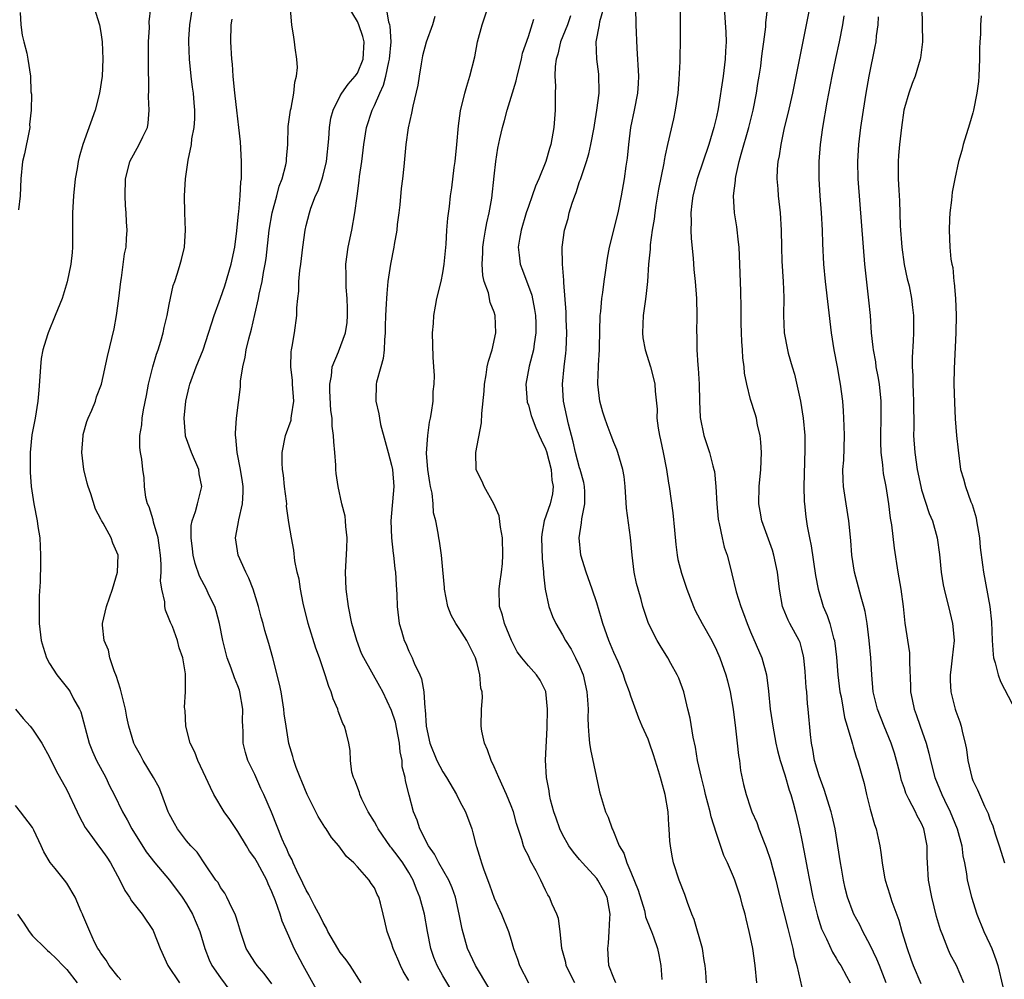
# Model space of a CAD drawing. Units: inches. Extents: x 2568000 to 2571000, y 1542000 to 1545000.
# Drawn here: x 2568777 to 2568893, y 1543053 to 1543166 of the extents above; entities that cross this region are included whole.
import ezdxf

# ---------------------------------------------------------------- set-up
doc = ezdxf.new("R2010")
doc.units = ezdxf.units.IN
doc.header["$MEASUREMENT"] = 0
doc.layers.add('LD25681542_2ft', color=62, linetype='Continuous')

msp = doc.modelspace()

# ---------------------------------------------------------------- linework, layer by layer
at = {"layer": 'LD25681542_2ft'}
for points, elevation in [([(2568854.8, 1543169), (2568854.74, 1543165), (2568854.74, 1543163), (2568854.71, 1543161.29), (2568854.72, 1543160.72), (2568854.62, 1543158.62), (2568854.48, 1543157), (2568854.18, 1543155), (2568853.98, 1543154.02), (2568853.27, 1543151), (2568853, 1543149.77), (2568852.87, 1543149.13), (2568852.83, 1543148.83), (2568852.22, 1543145.78), (2568851.91, 1543143.91), (2568851.78, 1543143), (2568851.71, 1543142.29), (2568851.49, 1543141), (2568851.26, 1543139.26), (2568851.23, 1543138.77), (2568851.07, 1543137), (2568850.94, 1543135), (2568850.76, 1543133.24), (2568850.66, 1543132.66), (2568850.43, 1543131), (2568850.35, 1543129), (2568850.41, 1543128.41), (2568850.66, 1543127), (2568851.3, 1543125), (2568851.63, 1543123.63), (2568851.81, 1543123), (2568851.83, 1543122.17), (2568852.05, 1543120.05), (2568852.03, 1543119), (2568852.18, 1543117.82), (2568852.34, 1543117), (2568852.47, 1543116.47), (2568852.77, 1543115), (2568853.16, 1543113), (2568853.39, 1543111.39), (2568853.47, 1543111), (2568853.92, 1543107.92), (2568854.08, 1543105.92), (2568854.25, 1543104.25), (2568854.41, 1543103), (2568854.5, 1543102.5), (2568854.9, 1543100.9), (2568855.54, 1543099), (2568856.32, 1543097), (2568856.52, 1543096.52), (2568857.33, 1543095), (2568858.46, 1543093), (2568859, 1543091.9), (2568859.38, 1543091), (2568860.09, 1543089), (2568860.29, 1543088.29), (2568860.61, 1543087), (2568860.94, 1543085), (2568861.24, 1543082.76), (2568861.44, 1543081), (2568861.58, 1543079.58), (2568861.69, 1543079), (2568861.82, 1543077.82), (2568862.17, 1543076.17), (2568862.46, 1543075), (2568863, 1543073.43), (2568863.16, 1543073), (2568863.74, 1543071.74), (2568863.98, 1543071), (2568864.59, 1543069.41), (2568864.83, 1543068.83), (2568865.33, 1543067.33), (2568865.55, 1543066.45), (2568865.93, 1543065), (2568866.4, 1543063), (2568867.34, 1543059.34), (2568867.59, 1543058.41), (2568867.93, 1543057), (2568868.09, 1543056.09), (2568868.4, 1543055), (2568869, 1543052.46)], 7420), ([(2568870.14, 1543168.14), (2568869.49, 1543165), (2568867.88, 1543157), (2568867.36, 1543154.64), (2568866.94, 1543152.94), (2568866.52, 1543151), (2568866.34, 1543149.66), (2568866.19, 1543149), (2568866.11, 1543148.11), (2568866.08, 1543147), (2568866.19, 1543145.81), (2568866.23, 1543145), (2568866.46, 1543143), (2568866.58, 1543141), (2568866.6, 1543139), (2568866.65, 1543137.35), (2568866.8, 1543135), (2568866.87, 1543133.13), (2568866.84, 1543131), (2568866.92, 1543129), (2568867.3, 1543127), (2568867.39, 1543126.61), (2568867.85, 1543125), (2568868.14, 1543124.14), (2568868.84, 1543121), (2568869.15, 1543119), (2568869.33, 1543117), (2568869.36, 1543115.36), (2568869.24, 1543111), (2568869.27, 1543109.27), (2568869.29, 1543109), (2568869.46, 1543107.46), (2568869.62, 1543106.38), (2568869.89, 1543105), (2568870.1, 1543104.1), (2568870.6, 1543100.6), (2568870.89, 1543099), (2568871.48, 1543097), (2568871.95, 1543095.95), (2568872.25, 1543095), (2568872.7, 1543093.3), (2568872.8, 1543093), (2568873.05, 1543091.05), (2568873.21, 1543089), (2568873.45, 1543087), (2568873.58, 1543086.42), (2568873.84, 1543085), (2568874, 1543084), (2568874.31, 1543083), (2568874.85, 1543081.15), (2568874.9, 1543080.9), (2568875, 1543080.6), (2568875.36, 1543079.36), (2568875.51, 1543079), (2568876.3, 1543076.3), (2568876.57, 1543075), (2568877, 1543073.28), (2568877.49, 1543071.49), (2568877.68, 1543071), (2568877.91, 1543069.91), (2568878.12, 1543069), (2568878.24, 1543068.24), (2568878.37, 1543067), (2568878.66, 1543065.34), (2568878.73, 1543065), (2568879.28, 1543063.28), (2568879.35, 1543063), (2568879.51, 1543062.49), (2568880.32, 1543060.32), (2568880.69, 1543059), (2568881.3, 1543057), (2568881.76, 1543055.76), (2568882.02, 1543055), (2568882.92, 1543052.92)], 7414), ([(2568777.55, 1543166.45), (2568777.63, 1543165), (2568777.8, 1543163.8), (2568777.98, 1543163), (2568778.32, 1543161.68), (2568778.47, 1543161), (2568778.78, 1543159), (2568778.82, 1543157.18), (2568778.87, 1543156.87), (2568778.84, 1543155), (2568778.65, 1543153.35), (2568778.67, 1543153), (2568778.61, 1543152.61), (2568778.07, 1543149.93), (2568777.84, 1543149), (2568777.63, 1543147), (2568777.56, 1543145), (2568777.36, 1543143.36)], 7448), ([(2568786.2, 1543167), (2568786.83, 1543165), (2568787, 1543164.08), (2568787.16, 1543163), (2568787.23, 1543161), (2568787.13, 1543159), (2568786.83, 1543157), (2568786.32, 1543155), (2568784.88, 1543151), (2568784.46, 1543149.54), (2568784.33, 1543149), (2568784.21, 1543148.21), (2568784, 1543147), (2568783.78, 1543145), (2568783.67, 1543143), (2568783.66, 1543139), (2568783.63, 1543138.37), (2568783.48, 1543137), (2568783.06, 1543134.94), (2568782.45, 1543133), (2568781.66, 1543131), (2568780.82, 1543129), (2568780.75, 1543128.75), (2568780.22, 1543127), (2568780.02, 1543125.98), (2568779.92, 1543125), (2568779.86, 1543123.86), (2568779.72, 1543122.28), (2568779.62, 1543121), (2568779.3, 1543119), (2568778.93, 1543117.07), (2568778.71, 1543115), (2568778.72, 1543113.28), (2568778.71, 1543112.71), (2568778.86, 1543111), (2568779.15, 1543109), (2568779.53, 1543107), (2568779.64, 1543106.36), (2568779.84, 1543105), (2568779.95, 1543103), (2568779.92, 1543102.08), (2568779.88, 1543099.88), (2568779.77, 1543098.23), (2568779.76, 1543097), (2568779.78, 1543095.78), (2568779.76, 1543095), (2568780.01, 1543093), (2568780.23, 1543092.23), (2568780.64, 1543091), (2568781, 1543090.31), (2568781.85, 1543089), (2568783.24, 1543087.24), (2568783.39, 1543087), (2568783.79, 1543086.21), (2568784.49, 1543085), (2568784.66, 1543084.66), (2568785.64, 1543081), (2568786.03, 1543080.03), (2568786.5, 1543079), (2568787.56, 1543077), (2568788.02, 1543076.02), (2568788.54, 1543075), (2568789.51, 1543073), (2568790.06, 1543072.06), (2568790.6, 1543071), (2568792.29, 1543068.29), (2568793.3, 1543067), (2568795.01, 1543065), (2568796.5, 1543063), (2568797, 1543062.23), (2568797.73, 1543061), (2568798.57, 1543059), (2568799.14, 1543057), (2568799.67, 1543055.67), (2568799.97, 1543055), (2568801, 1543053.56), (2568802.09, 1543052.09)], 7446), ([(2568807, 1543052.87), (2568806.08, 1543054.08), (2568805.27, 1543055), (2568805, 1543055.39), (2568804.37, 1543056.37), (2568804, 1543057), (2568803.32, 1543059), (2568803.26, 1543059.26), (2568803, 1543060.03), (2568802.79, 1543060.79), (2568802.71, 1543061), (2568802.34, 1543061.66), (2568801.73, 1543063), (2568801.48, 1543063.48), (2568801, 1543064.13), (2568800.7, 1543064.7), (2568800.46, 1543065), (2568799.23, 1543066.77), (2568798.26, 1543068.26), (2568797.5, 1543069), (2568797, 1543069.58), (2568795.96, 1543071), (2568795.61, 1543071.61), (2568795, 1543072.75), (2568794.88, 1543073), (2568794.14, 1543075), (2568793.81, 1543075.81), (2568793.17, 1543077), (2568791.94, 1543079), (2568791.62, 1543079.62), (2568791, 1543080.7), (2568790.85, 1543081), (2568790.27, 1543083), (2568790.05, 1543084.05), (2568789.89, 1543085), (2568789.31, 1543087.31), (2568789, 1543088.19), (2568788.81, 1543088.81), (2568788.54, 1543089.46), (2568788.04, 1543091), (2568787.9, 1543091.9), (2568787.38, 1543093), (2568787.18, 1543094.82), (2568787.19, 1543095), (2568787.66, 1543097), (2568788.36, 1543099), (2568788.94, 1543101), (2568789, 1543103), (2568788.39, 1543104.39), (2568788.2, 1543105), (2568787.27, 1543106.73), (2568787.06, 1543107.06), (2568787, 1543107.2), (2568786.37, 1543108.37), (2568785.82, 1543110.18), (2568785.52, 1543111), (2568785.4, 1543111.4), (2568785.02, 1543113), (2568784.76, 1543115), (2568784.91, 1543117), (2568784.92, 1543117.08), (2568785.37, 1543118.63), (2568785.51, 1543119), (2568785.93, 1543119.93), (2568786.35, 1543121), (2568786.5, 1543121.5), (2568787.05, 1543123), (2568787.77, 1543126.23), (2568788.56, 1543129.44), (2568788.83, 1543131), (2568789.1, 1543133), (2568789.32, 1543135), (2568789.4, 1543135.4), (2568789.76, 1543138.24), (2568789.95, 1543139), (2568790.01, 1543140.01), (2568790.07, 1543141), (2568789.98, 1543141.98), (2568789.96, 1543143), (2568789.87, 1543143.87), (2568789.84, 1543145), (2568789.88, 1543147), (2568790.2, 1543148.2), (2568790.37, 1543149), (2568791.49, 1543151), (2568791.9, 1543151.9), (2568792.43, 1543153), (2568792.52, 1543153.48), (2568792.65, 1543155), (2568792.58, 1543156.58), (2568792.61, 1543157.39), (2568792.55, 1543160.55), (2568792.56, 1543163), (2568792.68, 1543164.68), (2568792.66, 1543165.34), (2568792.84, 1543167)], 7444), ([(2568812.22, 1543052.22), (2568810.65, 1543055), (2568809.62, 1543057), (2568809, 1543058.46), (2568808.2, 1543060.2), (2568807.97, 1543061), (2568807.42, 1543062.58), (2568807, 1543063.62), (2568806.55, 1543064.55), (2568806.39, 1543065), (2568805.32, 1543067), (2568805, 1543067.55), (2568804.38, 1543068.38), (2568804.02, 1543069), (2568803, 1543070.69), (2568802.08, 1543072.08), (2568801.41, 1543073), (2568800.22, 1543075), (2568799.81, 1543075.81), (2568799.29, 1543077), (2568798.32, 1543079), (2568797.97, 1543079.97), (2568797.45, 1543081), (2568796.93, 1543083), (2568796.84, 1543084.84), (2568796.8, 1543085), (2568796.78, 1543085.22), (2568796.89, 1543087), (2568796.9, 1543089.1), (2568796.58, 1543091), (2568796.16, 1543092.16), (2568795.97, 1543093), (2568795.36, 1543094.64), (2568795.13, 1543095.13), (2568795, 1543095.5), (2568794.54, 1543096.54), (2568794.48, 1543097), (2568794.46, 1543097.54), (2568794.12, 1543099), (2568793.98, 1543099.98), (2568794.03, 1543101), (2568794.05, 1543101.95), (2568793.97, 1543103), (2568793.86, 1543103.86), (2568793.69, 1543105), (2568793.16, 1543106.84), (2568793.12, 1543107.12), (2568792.63, 1543108.63), (2568792.45, 1543109), (2568792.26, 1543109.74), (2568792.1, 1543111), (2568792.05, 1543112.05), (2568791.91, 1543113), (2568791.77, 1543114.23), (2568791.64, 1543115), (2568791.57, 1543115.57), (2568791.57, 1543117), (2568791.79, 1543118.21), (2568791.83, 1543119), (2568791.98, 1543119.98), (2568792.34, 1543121.66), (2568792.57, 1543123), (2568793.06, 1543125), (2568793.5, 1543126.5), (2568793.68, 1543127), (2568794, 1543128), (2568794.28, 1543129), (2568794.39, 1543129.61), (2568794.75, 1543131), (2568795, 1543132.3), (2568795.47, 1543134.53), (2568795.65, 1543135), (2568795.97, 1543135.97), (2568796.28, 1543137), (2568796.43, 1543137.57), (2568796.76, 1543139), (2568796.9, 1543141), (2568796.82, 1543143), (2568796.79, 1543145), (2568796.89, 1543147), (2568797.19, 1543149.19), (2568797.58, 1543151), (2568797.65, 1543151.65), (2568797.92, 1543153), (2568798, 1543154), (2568797.99, 1543155), (2568797.89, 1543155.89), (2568797.82, 1543157), (2568797.72, 1543157.72), (2568797.57, 1543159), (2568797.36, 1543161), (2568797.29, 1543163), (2568797.3, 1543163.3), (2568797.4, 1543165), (2568797.7, 1543167)], 7442), ([(2568823, 1543053.25), (2568822.37, 1543054.37), (2568822.06, 1543055), (2568821.75, 1543055.75), (2568821.18, 1543057), (2568821, 1543057.64), (2568820.48, 1543059), (2568820.21, 1543060.21), (2568820, 1543061), (2568819.7, 1543062.3), (2568819.51, 1543063), (2568819.33, 1543063.33), (2568819, 1543064.08), (2568818.62, 1543064.62), (2568818.39, 1543065), (2568817, 1543066.57), (2568816.59, 1543067), (2568815.74, 1543067.74), (2568814.82, 1543069), (2568813.98, 1543069.98), (2568813.35, 1543071), (2568813.19, 1543071.19), (2568813, 1543071.49), (2568812.43, 1543072.43), (2568811.13, 1543075), (2568810.52, 1543076.52), (2568810.29, 1543077), (2568809.83, 1543078.17), (2568809.55, 1543079), (2568809.46, 1543079.46), (2568809, 1543080.97), (2568808.66, 1543083), (2568808.44, 1543084.44), (2568808.4, 1543085), (2568808.07, 1543087), (2568807.9, 1543087.9), (2568807.12, 1543091), (2568806.66, 1543092.66), (2568806.18, 1543094.18), (2568805.97, 1543095), (2568805.74, 1543095.74), (2568805.43, 1543097), (2568804.82, 1543099), (2568804.32, 1543100.32), (2568803.97, 1543101), (2568803.07, 1543103), (2568802.75, 1543105), (2568802.8, 1543105.2), (2568803.11, 1543106.89), (2568803.13, 1543107.13), (2568803.58, 1543109), (2568803.64, 1543110.36), (2568803.63, 1543111), (2568803.56, 1543111.56), (2568803.32, 1543113), (2568802.93, 1543115), (2568802.79, 1543116.79), (2568802.74, 1543117), (2568802.73, 1543117.27), (2568802.87, 1543119), (2568803.33, 1543122.67), (2568803.32, 1543123.32), (2568803.6, 1543125), (2568803.88, 1543126.12), (2568803.99, 1543127), (2568804.3, 1543128.3), (2568804.6, 1543129.4), (2568805, 1543131.12), (2568805.42, 1543133), (2568805.52, 1543133.52), (2568805.85, 1543135), (2568806.03, 1543136.03), (2568806.23, 1543137), (2568806.33, 1543137.67), (2568806.68, 1543141), (2568807.02, 1543143), (2568807.57, 1543145), (2568807.85, 1543146.15), (2568808.19, 1543147), (2568808.63, 1543148.63), (2568808.69, 1543149), (2568808.69, 1543149.31), (2568808.85, 1543151), (2568808.91, 1543153.09), (2568809, 1543153.64), (2568809.18, 1543155), (2568809.24, 1543155.24), (2568809.58, 1543157), (2568809.7, 1543158.3), (2568809.89, 1543159), (2568809.99, 1543159.99), (2568809.93, 1543161), (2568809.71, 1543162.29), (2568809.65, 1543163), (2568809.55, 1543163.55), (2568809.32, 1543165), (2568809.18, 1543166.82)], 7438), ([(2568828.06, 1543052.06), (2568827, 1543053.81), (2568826.34, 1543055), (2568825.96, 1543055.96), (2568825.58, 1543057), (2568825.2, 1543059), (2568824.85, 1543061), (2568824.31, 1543063), (2568823.93, 1543063.93), (2568823.52, 1543065), (2568823, 1543065.9), (2568822.31, 1543067), (2568821.77, 1543067.77), (2568821, 1543068.78), (2568820.89, 1543068.89), (2568819.43, 1543071), (2568819.29, 1543071.29), (2568819, 1543071.8), (2568818.26, 1543073), (2568817.52, 1543074.48), (2568817.29, 1543075), (2568817.25, 1543075.25), (2568816.7, 1543076.7), (2568816.55, 1543077), (2568816.37, 1543077.62), (2568816.2, 1543079), (2568816.14, 1543080.14), (2568816.01, 1543081), (2568815.7, 1543082.3), (2568815.48, 1543083), (2568815.29, 1543083.29), (2568814.77, 1543084.77), (2568814.71, 1543085), (2568814.18, 1543086.18), (2568813.93, 1543087), (2568813.65, 1543087.65), (2568813.24, 1543089), (2568812.55, 1543091), (2568812.13, 1543092.13), (2568811.23, 1543095), (2568810.64, 1543097.36), (2568810.33, 1543099), (2568810.18, 1543100.18), (2568809.95, 1543101), (2568809.68, 1543102.32), (2568809.56, 1543103.56), (2568809.3, 1543105), (2568809, 1543106.81), (2568808.72, 1543108.72), (2568808.73, 1543109), (2568808.7, 1543109.3), (2568808.48, 1543111), (2568808.35, 1543112.35), (2568808.25, 1543113), (2568808.2, 1543113.8), (2568808.21, 1543115), (2568808.61, 1543117), (2568809.24, 1543118.76), (2568809.27, 1543119), (2568809.29, 1543119.29), (2568809.57, 1543121), (2568809.43, 1543123), (2568809.42, 1543123.42), (2568809.21, 1543125), (2568809.25, 1543126.75), (2568809.3, 1543127), (2568809.39, 1543127.39), (2568809.65, 1543129), (2568809.93, 1543131), (2568809.92, 1543131.92), (2568810.02, 1543133), (2568810.15, 1543133.85), (2568810.16, 1543135), (2568810.27, 1543136.27), (2568810.38, 1543137), (2568810.61, 1543139), (2568810.88, 1543141), (2568811, 1543141.52), (2568811.39, 1543143), (2568811.57, 1543143.57), (2568812.11, 1543145), (2568812.4, 1543145.6), (2568812.88, 1543147), (2568813, 1543147.42), (2568813.4, 1543149), (2568813.67, 1543151.67), (2568813.73, 1543153), (2568813.9, 1543154.1), (2568814.16, 1543155), (2568815, 1543156.68), (2568815.18, 1543157), (2568815.93, 1543158.07), (2568816.75, 1543159), (2568817, 1543159.36), (2568817.66, 1543161), (2568817.8, 1543163), (2568817.65, 1543163.65), (2568817.18, 1543165), (2568817, 1543165.4), (2568816.03, 1543167)], 7436), ([(2568832.39, 1543052.39), (2568830.83, 1543055), (2568829.89, 1543057), (2568829.25, 1543059.25), (2568828.92, 1543061), (2568828.47, 1543063), (2568828.08, 1543064.08), (2568827.68, 1543065), (2568826.54, 1543067), (2568826.03, 1543068.03), (2568825.33, 1543069), (2568824.3, 1543071), (2568824, 1543072), (2568823.55, 1543073), (2568823.06, 1543074.94), (2568822.61, 1543076.61), (2568822.58, 1543077), (2568822.23, 1543078.23), (2568822.22, 1543079), (2568822, 1543080), (2568821.94, 1543081), (2568821.47, 1543083.47), (2568821, 1543084.84), (2568819.97, 1543087), (2568819.64, 1543087.64), (2568817.74, 1543091), (2568817.5, 1543091.5), (2568816.92, 1543093), (2568816.37, 1543095), (2568815.97, 1543097), (2568815.7, 1543099), (2568815.61, 1543101), (2568815.76, 1543103.76), (2568815.79, 1543105), (2568815.65, 1543106.35), (2568815.62, 1543107), (2568815.56, 1543107.56), (2568815.2, 1543109), (2568814.74, 1543111), (2568814.52, 1543112.52), (2568814.48, 1543113), (2568814.48, 1543113.52), (2568814.36, 1543115), (2568814.23, 1543116.23), (2568814.22, 1543117), (2568814.06, 1543118.06), (2568814.04, 1543119), (2568813.91, 1543119.91), (2568813.79, 1543122.21), (2568813.78, 1543123), (2568813.97, 1543123.97), (2568814.07, 1543125), (2568814.78, 1543126.78), (2568815.6, 1543129), (2568815.81, 1543130.19), (2568815.86, 1543131), (2568815.84, 1543131.84), (2568815.81, 1543133), (2568815.68, 1543134.32), (2568815.67, 1543135), (2568815.69, 1543135.69), (2568815.66, 1543137), (2568815.93, 1543139), (2568816.36, 1543141), (2568816.72, 1543143), (2568816.96, 1543144.95), (2568817.22, 1543146.78), (2568817.25, 1543147.26), (2568817.51, 1543149), (2568817.74, 1543151), (2568818.06, 1543153), (2568818.72, 1543155), (2568819, 1543155.56), (2568819.61, 1543157), (2568820.05, 1543157.95), (2568820.33, 1543159), (2568820.68, 1543160.68), (2568820.77, 1543161), (2568820.94, 1543163), (2568820.83, 1543164.83), (2568820.79, 1543165), (2568820.68, 1543165.32), (2568820.41, 1543167)], 7434), ([(2568842.44, 1543053), (2568841.82, 1543054.18), (2568841.42, 1543055), (2568841.37, 1543055.37), (2568840.92, 1543057), (2568840.74, 1543059), (2568840.51, 1543060.51), (2568840.34, 1543061), (2568839.8, 1543062.2), (2568839.47, 1543063), (2568839.27, 1543063.27), (2568839, 1543063.83), (2568838.47, 1543065), (2568837.9, 1543066.1), (2568837.25, 1543067.25), (2568837, 1543067.83), (2568836.6, 1543068.6), (2568836.45, 1543069), (2568836.24, 1543069.76), (2568835.63, 1543071.63), (2568835.26, 1543073), (2568835, 1543073.69), (2568834.46, 1543075), (2568833.53, 1543077), (2568833, 1543078.26), (2568832.64, 1543079), (2568832.23, 1543080.23), (2568831.88, 1543081), (2568831.57, 1543082.43), (2568831.49, 1543083), (2568831.52, 1543085), (2568831.64, 1543086.36), (2568831.58, 1543087), (2568831.45, 1543087.45), (2568831.34, 1543089), (2568831, 1543090.32), (2568830.81, 1543091), (2568829.79, 1543093), (2568829, 1543094.28), (2568828.5, 1543095), (2568827.99, 1543095.99), (2568827.6, 1543097), (2568827.2, 1543099), (2568827.21, 1543099.21), (2568827, 1543101.29), (2568826.85, 1543103), (2568826.61, 1543104.61), (2568826.53, 1543105), (2568826.45, 1543105.55), (2568826.17, 1543107), (2568825.92, 1543107.92), (2568825.88, 1543109), (2568825.75, 1543110.25), (2568825.56, 1543111), (2568825.47, 1543111.47), (2568825.23, 1543113), (2568825.08, 1543114.92), (2568825.23, 1543117), (2568825.45, 1543118.55), (2568825.56, 1543119), (2568825.68, 1543119.68), (2568825.85, 1543121), (2568825.88, 1543122.12), (2568825.99, 1543123), (2568826.01, 1543124.01), (2568825.96, 1543125), (2568825.86, 1543126.14), (2568825.78, 1543129), (2568825.91, 1543130.09), (2568825.94, 1543131), (2568826.12, 1543132.12), (2568826.3, 1543133), (2568826.79, 1543135), (2568827, 1543136.01), (2568827.16, 1543137), (2568827.37, 1543139.37), (2568827.48, 1543141), (2568827.59, 1543142.41), (2568827.77, 1543143.77), (2568827.91, 1543145), (2568828.06, 1543145.94), (2568828.32, 1543148.32), (2568828.42, 1543149), (2568828.62, 1543151), (2568828.81, 1543153.19), (2568829.06, 1543154.94), (2568829.56, 1543157), (2568829.82, 1543157.82), (2568830.15, 1543159), (2568830.73, 1543161.27), (2568831.07, 1543163), (2568831.59, 1543165), (2568832.27, 1543167)], 7430), ([(2568857.85, 1543053), (2568857.78, 1543054.22), (2568857.7, 1543055), (2568857.58, 1543055.58), (2568857.36, 1543057), (2568856.4, 1543060.4), (2568856.13, 1543061), (2568855.6, 1543062.4), (2568855.31, 1543063.31), (2568854.65, 1543065), (2568853.98, 1543067), (2568853.81, 1543067.81), (2568853.62, 1543069), (2568853.56, 1543069.56), (2568853.49, 1543071), (2568853.43, 1543071.43), (2568853.34, 1543073), (2568853.01, 1543075), (2568852.56, 1543076.56), (2568852.46, 1543077), (2568852.24, 1543077.76), (2568851.64, 1543079.64), (2568851.18, 1543081), (2568851, 1543081.49), (2568850.32, 1543083), (2568849.94, 1543083.94), (2568849, 1543086.52), (2568848.85, 1543087), (2568848.34, 1543088.34), (2568848.13, 1543089), (2568847.5, 1543090.5), (2568847, 1543091.61), (2568846.43, 1543093), (2568845.71, 1543095), (2568845.56, 1543095.56), (2568845, 1543097.42), (2568844.46, 1543099), (2568843.75, 1543101), (2568843.15, 1543103), (2568842.93, 1543105), (2568843.22, 1543106.78), (2568843.24, 1543107.24), (2568843.6, 1543109), (2568843.59, 1543110.41), (2568843.57, 1543111), (2568843.49, 1543111.49), (2568843.07, 1543113), (2568843, 1543113.2), (2568842.51, 1543115), (2568842.23, 1543116.23), (2568841.68, 1543118.32), (2568841.12, 1543121), (2568841.01, 1543123), (2568841.2, 1543125), (2568841.39, 1543126.61), (2568841.43, 1543127), (2568841.49, 1543129), (2568841.41, 1543130.59), (2568841.41, 1543131.41), (2568841.15, 1543134.85), (2568841.16, 1543135.16), (2568840.99, 1543137.01), (2568840.95, 1543139), (2568841.23, 1543141), (2568841.64, 1543142.36), (2568841.79, 1543143), (2568842.14, 1543144.14), (2568842.44, 1543145), (2568842.6, 1543145.4), (2568843, 1543146.66), (2568843.09, 1543146.91), (2568843.16, 1543147.16), (2568843.8, 1543149), (2568844.08, 1543149.92), (2568844.32, 1543151), (2568844.7, 1543153), (2568844.73, 1543153.27), (2568845.03, 1543155.03), (2568845.27, 1543157), (2568845.28, 1543157.28), (2568845.26, 1543159), (2568845.24, 1543159.24), (2568845, 1543161), (2568844.94, 1543163), (2568845.34, 1543165), (2568845.38, 1543165.38), (2568845.82, 1543167)], 7424), ([(2568863.73, 1543053), (2568863.53, 1543055), (2568863.24, 1543057), (2568863, 1543058.27), (2568862.84, 1543059), (2568862.46, 1543060.46), (2568862.36, 1543061), (2568862.04, 1543062.04), (2568861.82, 1543063), (2568861.15, 1543065), (2568861, 1543065.37), (2568860.28, 1543067), (2568859.87, 1543067.87), (2568859, 1543070.44), (2568858.38, 1543072.38), (2568858.26, 1543073), (2568858.01, 1543073.99), (2568857.73, 1543075), (2568857.61, 1543075.61), (2568857.24, 1543077), (2568856.8, 1543079), (2568856.55, 1543080.55), (2568856.28, 1543081.72), (2568855.92, 1543083.92), (2568855.67, 1543085), (2568855.17, 1543087), (2568854.59, 1543088.59), (2568854.42, 1543089), (2568853.68, 1543090.32), (2568853.31, 1543091), (2568852.43, 1543092.43), (2568852.06, 1543093), (2568851.06, 1543095), (2568850.4, 1543097), (2568850.18, 1543097.82), (2568849.84, 1543099), (2568849.67, 1543099.67), (2568849.39, 1543101), (2568849.13, 1543103), (2568848.93, 1543105.07), (2568848.47, 1543108.47), (2568848.32, 1543111), (2568848.19, 1543112.19), (2568848.07, 1543113), (2568847.66, 1543114.34), (2568847.48, 1543115), (2568847.35, 1543115.35), (2568847, 1543116.18), (2568846.68, 1543117), (2568846.22, 1543118.22), (2568845.93, 1543119), (2568845.71, 1543119.71), (2568845.35, 1543121), (2568845.13, 1543123), (2568845.13, 1543123.13), (2568845.22, 1543125), (2568845.22, 1543125.22), (2568845.33, 1543127), (2568845.32, 1543127.32), (2568845.4, 1543131), (2568845.46, 1543131.46), (2568845.58, 1543133), (2568845.7, 1543133.7), (2568845.87, 1543135), (2568846.04, 1543136.04), (2568846.27, 1543137.73), (2568846.51, 1543139), (2568847.49, 1543143), (2568847.91, 1543145), (2568848.26, 1543147), (2568848.46, 1543148.46), (2568848.6, 1543149.4), (2568848.74, 1543151), (2568848.99, 1543153), (2568849.43, 1543155), (2568849.82, 1543157), (2568849.88, 1543158.12), (2568849.91, 1543159), (2568849.73, 1543162.27), (2568849.61, 1543165), (2568849.59, 1543167)], 7422), ([(2568859.92, 1543167), (2568860.12, 1543164.12), (2568860.14, 1543163), (2568860.07, 1543161.93), (2568860.04, 1543161), (2568859.77, 1543159), (2568859.19, 1543155.19), (2568859, 1543154.25), (2568858.71, 1543153), (2568858.11, 1543151), (2568856.76, 1543147), (2568856.24, 1543145), (2568856.11, 1543144.11), (2568856, 1543143), (2568856.04, 1543141.96), (2568856.01, 1543141), (2568856.03, 1543140.03), (2568856.29, 1543137.71), (2568856.37, 1543136.37), (2568856.51, 1543135), (2568856.66, 1543133), (2568856.72, 1543131), (2568856.68, 1543129), (2568856.71, 1543128.71), (2568856.7, 1543127), (2568856.81, 1543125.19), (2568856.87, 1543124.87), (2568856.97, 1543123), (2568857.01, 1543121), (2568857.09, 1543119.09), (2568857.52, 1543117), (2568858.19, 1543115), (2568858.58, 1543113.42), (2568858.71, 1543113), (2568858.76, 1543112.76), (2568858.95, 1543111), (2568859.05, 1543109), (2568859.2, 1543107.2), (2568859.23, 1543107), (2568859.32, 1543106.68), (2568859.66, 1543105), (2568859.92, 1543103.92), (2568860.26, 1543103), (2568860.67, 1543101.33), (2568860.81, 1543100.81), (2568861.29, 1543098.71), (2568861.84, 1543097), (2568862.18, 1543096.18), (2568862.59, 1543095), (2568863, 1543094.02), (2568864.32, 1543091), (2568864.86, 1543089), (2568865.08, 1543087.08), (2568865.28, 1543085), (2568865.52, 1543083.52), (2568865.58, 1543083), (2568865.96, 1543081), (2568866.16, 1543080.16), (2568866.46, 1543079), (2568867, 1543077.29), (2568867.52, 1543075.52), (2568867.7, 1543075), (2568867.98, 1543074.02), (2568868.25, 1543073), (2568868.72, 1543071), (2568869, 1543069.66), (2568869.43, 1543067.43), (2568869.61, 1543066.39), (2568869.88, 1543065), (2568870.29, 1543063), (2568870.83, 1543060.83), (2568871.31, 1543059.31), (2568871.44, 1543059), (2568871.87, 1543058.13), (2568872.56, 1543056.56), (2568873, 1543055.88), (2568873.33, 1543055.33), (2568873.55, 1543055), (2568874.23, 1543053.77), (2568874.64, 1543053)], 7418), ([(2568878.85, 1543053), (2568878.06, 1543055), (2568877.77, 1543055.77), (2568877, 1543057.4), (2568876.14, 1543059), (2568875.76, 1543059.76), (2568875.09, 1543061), (2568875, 1543061.2), (2568874.35, 1543063), (2568874.07, 1543064.07), (2568873.86, 1543065), (2568873.62, 1543066.38), (2568873.51, 1543067), (2568873.22, 1543069), (2568872.89, 1543071), (2568872.53, 1543072.53), (2568872.42, 1543073), (2568871.59, 1543075.59), (2568871, 1543077.19), (2568870.49, 1543079), (2568870.27, 1543080.27), (2568870.11, 1543081), (2568869.99, 1543082.01), (2568869.74, 1543085), (2568869.66, 1543085.66), (2568869.56, 1543087), (2568869.51, 1543087.51), (2568869.38, 1543089.38), (2568869.24, 1543091), (2568869.2, 1543091.2), (2568869, 1543092), (2568868.78, 1543092.78), (2568868.69, 1543093), (2568867.59, 1543095), (2568867.39, 1543095.39), (2568866.8, 1543096.8), (2568866.73, 1543097), (2568866.37, 1543099), (2568866.15, 1543101), (2568865.73, 1543103), (2568865.56, 1543103.56), (2568864.33, 1543107), (2568864.13, 1543108.13), (2568863.97, 1543109), (2568864, 1543111), (2568864.19, 1543113), (2568864.26, 1543115), (2568864.21, 1543116.21), (2568864.11, 1543117), (2568863.82, 1543118.18), (2568863.68, 1543119), (2568863.53, 1543119.53), (2568863, 1543121.19), (2568862.54, 1543123), (2568862.27, 1543124.27), (2568862.24, 1543125), (2568862.08, 1543126.08), (2568862.05, 1543127), (2568861.96, 1543127.96), (2568861.92, 1543129), (2568861.89, 1543130.11), (2568861.88, 1543131), (2568861.89, 1543131.89), (2568861.85, 1543133.85), (2568861.75, 1543137), (2568861.65, 1543139), (2568861.6, 1543139.6), (2568861.37, 1543141.37), (2568861.1, 1543143), (2568861, 1543145), (2568861.22, 1543146.78), (2568861.22, 1543147), (2568861.26, 1543147.26), (2568861.65, 1543149), (2568861.88, 1543149.88), (2568862.8, 1543153), (2568863.31, 1543155), (2568863.69, 1543157), (2568863.86, 1543158.14), (2568864, 1543159), (2568864.18, 1543160.18), (2568864.29, 1543161), (2568864.36, 1543161.64), (2568864.56, 1543163), (2568864.77, 1543164.77), (2568864.79, 1543165.21), (2568865, 1543167.19)], 7416), ([(2568883.04, 1543167.04), (2568883.09, 1543163), (2568882.86, 1543161.14), (2568882.84, 1543161), (2568882.24, 1543159), (2568881.88, 1543158.12), (2568881.49, 1543157), (2568881, 1543155.31), (2568880.93, 1543155), (2568880.65, 1543153), (2568880.41, 1543151), (2568880.3, 1543149.7), (2568880.25, 1543149), (2568880.27, 1543148.27), (2568880.26, 1543147), (2568880.32, 1543145.68), (2568880.41, 1543144.41), (2568880.5, 1543141.5), (2568880.69, 1543139), (2568880.97, 1543136.97), (2568881.31, 1543135.31), (2568881.53, 1543134.47), (2568881.83, 1543133), (2568881.95, 1543131.95), (2568882.07, 1543131), (2568882.07, 1543129), (2568882.03, 1543128.03), (2568881.9, 1543126.1), (2568881.91, 1543125), (2568881.99, 1543123.99), (2568881.98, 1543123), (2568882, 1543122), (2568882.07, 1543121), (2568882.08, 1543117.92), (2568882.07, 1543117), (2568882.21, 1543115), (2568882.5, 1543113), (2568882.91, 1543111), (2568883, 1543110.63), (2568883.88, 1543107.88), (2568884.27, 1543107), (2568884.84, 1543105), (2568885.08, 1543103.08), (2568885.29, 1543101), (2568885.54, 1543099.54), (2568885.63, 1543099), (2568886.31, 1543096.31), (2568886.62, 1543095), (2568886.66, 1543094.66), (2568886.8, 1543093), (2568886.59, 1543091), (2568886.43, 1543089.57), (2568886.35, 1543089), (2568886.35, 1543088.35), (2568886.43, 1543087), (2568886.53, 1543086.53), (2568886.92, 1543085), (2568887, 1543084.75), (2568887.49, 1543083.49), (2568887.63, 1543083), (2568887.77, 1543082.23), (2568888.1, 1543081), (2568888.25, 1543080.25), (2568888.4, 1543079), (2568888.87, 1543077), (2568889, 1543076.65), (2568889.55, 1543075.55), (2568889.77, 1543075), (2568890.36, 1543073.64), (2568890.78, 1543072.78), (2568891, 1543072.14), (2568891.34, 1543071.34), (2568891.61, 1543070.39), (2568892.07, 1543069), (2568892.68, 1543067)], 7408), ([(2568817.43, 1543053), (2568816.14, 1543055), (2568815.67, 1543055.67), (2568815, 1543056.52), (2568814.7, 1543057), (2568813.55, 1543059), (2568813.39, 1543059.39), (2568813, 1543060.03), (2568812.7, 1543060.7), (2568812, 1543062), (2568811.33, 1543063.33), (2568811, 1543063.83), (2568810.63, 1543064.63), (2568809.9, 1543066.1), (2568809.49, 1543067), (2568809.36, 1543067.36), (2568809, 1543068.04), (2568808.72, 1543068.72), (2568808.56, 1543069), (2568808.2, 1543069.8), (2568806.95, 1543072.95), (2568806.06, 1543075), (2568805.72, 1543075.72), (2568805, 1543077.35), (2568804.2, 1543079), (2568803.9, 1543079.9), (2568803.63, 1543081), (2568803.64, 1543082.36), (2568803.59, 1543083), (2568803.58, 1543083.58), (2568803.62, 1543085), (2568803.26, 1543087), (2568803.2, 1543087.2), (2568803, 1543087.73), (2568802.63, 1543088.63), (2568802.23, 1543089.77), (2568801.77, 1543091), (2568801.6, 1543091.6), (2568801.25, 1543093), (2568800.87, 1543095), (2568800.5, 1543096.5), (2568800.31, 1543097), (2568799.63, 1543098.37), (2568799.34, 1543099), (2568798.52, 1543100.52), (2568798.01, 1543102.01), (2568797.8, 1543103), (2568797.73, 1543103.73), (2568797.57, 1543105), (2568797.56, 1543106.44), (2568797.67, 1543107), (2568798.08, 1543108.08), (2568798.3, 1543109), (2568798.82, 1543111), (2568798.51, 1543112.51), (2568798.47, 1543113), (2568797.6, 1543115), (2568796.9, 1543116.9), (2568796.88, 1543117), (2568796.73, 1543119), (2568796.94, 1543121), (2568797.32, 1543122.68), (2568797.4, 1543123), (2568798.16, 1543125), (2568798.97, 1543127), (2568800.25, 1543131), (2568801, 1543133.03), (2568801.51, 1543134.49), (2568802.25, 1543137), (2568802.66, 1543139), (2568802.91, 1543140.91), (2568803.09, 1543142.91), (2568803.13, 1543143.13), (2568803.28, 1543145), (2568803.37, 1543146.63), (2568803.43, 1543147), (2568803.45, 1543147.45), (2568803.46, 1543149), (2568803.32, 1543151.32), (2568803.14, 1543153), (2568802.9, 1543155), (2568802.71, 1543156.71), (2568802.61, 1543157.39), (2568802.47, 1543159), (2568802.38, 1543160.38), (2568802.31, 1543161), (2568802.21, 1543163), (2568802.23, 1543165), (2568802.34, 1543165.66)], 7440), ([(2568826.05, 1543165.95), (2568825.78, 1543165), (2568825.04, 1543162.96), (2568824.63, 1543161.37), (2568824.45, 1543160.45), (2568824.21, 1543159), (2568824.07, 1543157.93), (2568823.47, 1543155.47), (2568823.34, 1543154.66), (2568822.94, 1543152.94), (2568822.68, 1543151), (2568822.44, 1543148.44), (2568822.28, 1543147), (2568822.13, 1543145.87), (2568821.95, 1543143.95), (2568821.84, 1543143), (2568821.66, 1543141.66), (2568821.6, 1543141), (2568821.3, 1543139.3), (2568821.26, 1543139), (2568820.87, 1543137), (2568820.58, 1543135), (2568820.43, 1543133.57), (2568820.39, 1543133), (2568820.38, 1543132.38), (2568820.28, 1543131), (2568820.24, 1543129.76), (2568820.25, 1543129), (2568820.17, 1543128.17), (2568820.14, 1543127), (2568820.03, 1543125.97), (2568819.73, 1543125), (2568819.23, 1543123.23), (2568819.2, 1543123), (2568819.15, 1543121), (2568819.5, 1543119.5), (2568819.57, 1543119), (2568819.72, 1543118.28), (2568820.27, 1543116.27), (2568820.59, 1543115), (2568821, 1543113.5), (2568821.1, 1543113), (2568821.26, 1543111), (2568820.9, 1543107), (2568821, 1543105), (2568821.2, 1543103.2), (2568821.24, 1543103), (2568821.39, 1543101.39), (2568821.45, 1543101), (2568821.52, 1543099.52), (2568821.61, 1543098.39), (2568821.65, 1543097), (2568821.9, 1543095), (2568822.15, 1543094.15), (2568822.47, 1543093), (2568822.65, 1543092.65), (2568823, 1543091.78), (2568823.39, 1543091), (2568823.65, 1543090.35), (2568824.31, 1543089), (2568824.52, 1543088.52), (2568824.77, 1543087), (2568824.89, 1543085.12), (2568824.93, 1543084.93), (2568825.04, 1543083), (2568825.48, 1543081), (2568826.31, 1543079), (2568827, 1543077.67), (2568827.42, 1543077), (2568828.59, 1543075), (2568829, 1543074.19), (2568829.64, 1543073), (2568830.37, 1543071), (2568830.52, 1543070.52), (2568830.89, 1543069), (2568830.93, 1543068.93), (2568831.4, 1543067.4), (2568831.51, 1543067), (2568831.79, 1543066.21), (2568832.45, 1543064.45), (2568833, 1543062.9), (2568833.87, 1543061), (2568834.68, 1543059), (2568835, 1543057.97), (2568835.27, 1543057), (2568835.74, 1543055.74), (2568835.95, 1543055), (2568837.03, 1543053)], 7432), ([(2568847.24, 1543053), (2568847, 1543053.54), (2568846.43, 1543055), (2568846.33, 1543056.33), (2568846.29, 1543057), (2568846.38, 1543057.62), (2568846.47, 1543059), (2568846.53, 1543060.53), (2568846.58, 1543061), (2568846.21, 1543063), (2568845.81, 1543063.81), (2568845.13, 1543065), (2568845, 1543065.19), (2568843.32, 1543067), (2568843, 1543067.4), (2568842.27, 1543068.27), (2568841.75, 1543069), (2568841, 1543070.33), (2568840.68, 1543071), (2568840.25, 1543072.25), (2568840, 1543073), (2568839.6, 1543074.39), (2568839.48, 1543075), (2568839.45, 1543075.45), (2568839.11, 1543077), (2568839.02, 1543079.02), (2568839.2, 1543082.8), (2568839.24, 1543085), (2568839.04, 1543087.04), (2568838.37, 1543088.37), (2568837.97, 1543089), (2568837, 1543090.06), (2568836.23, 1543091), (2568835.7, 1543091.7), (2568835.01, 1543093), (2568834.22, 1543095), (2568833.99, 1543095.99), (2568833.64, 1543097), (2568833.6, 1543099), (2568833.66, 1543099.66), (2568833.87, 1543101), (2568833.99, 1543102.01), (2568834.03, 1543103), (2568833.97, 1543105), (2568833.73, 1543106.27), (2568833.59, 1543107.59), (2568832.98, 1543108.98), (2568831.83, 1543111), (2568831.59, 1543111.59), (2568831, 1543112.72), (2568830.89, 1543113), (2568830.86, 1543115), (2568831.52, 1543118.48), (2568831.54, 1543119.54), (2568831.82, 1543122.18), (2568831.86, 1543123), (2568832.06, 1543124.06), (2568832.2, 1543125), (2568832.33, 1543125.67), (2568832.78, 1543127), (2568833.21, 1543129), (2568833.13, 1543131), (2568833, 1543131.4), (2568832.55, 1543132.55), (2568832.33, 1543133.67), (2568831.84, 1543135), (2568831.67, 1543135.67), (2568831.6, 1543137), (2568831.66, 1543138.34), (2568831.66, 1543139), (2568831.8, 1543139.8), (2568831.99, 1543141), (2568832.14, 1543141.86), (2568832.43, 1543143), (2568832.73, 1543144.73), (2568833, 1543147.32), (2568833.19, 1543149), (2568833.43, 1543150.57), (2568833.68, 1543151.68), (2568833.96, 1543153), (2568834.2, 1543153.8), (2568834.51, 1543155), (2568835, 1543156.53), (2568835.57, 1543158.43), (2568835.68, 1543159), (2568836.18, 1543161), (2568836.31, 1543161.69), (2568837, 1543163.64), (2568837.65, 1543165.65)], 7428), ([(2568841.94, 1543166.06), (2568841.56, 1543165), (2568840.76, 1543163), (2568840.44, 1543161.56), (2568840.26, 1543161), (2568840.13, 1543160.13), (2568840.11, 1543159), (2568840.19, 1543157.81), (2568840.15, 1543157), (2568840.13, 1543156.13), (2568840.14, 1543155), (2568839.99, 1543153), (2568839.63, 1543151), (2568839.47, 1543150.53), (2568839.03, 1543149), (2568838.22, 1543147), (2568837.85, 1543146.15), (2568837.46, 1543145), (2568837, 1543143.75), (2568836.75, 1543143), (2568836.14, 1543141), (2568835.95, 1543139.95), (2568835.8, 1543139), (2568835.92, 1543138.08), (2568836.03, 1543137), (2568836.31, 1543136.31), (2568837.4, 1543133.4), (2568837.73, 1543131.73), (2568837.83, 1543131), (2568837.87, 1543130.13), (2568837.89, 1543129), (2568837.68, 1543127.68), (2568837.61, 1543127), (2568837.09, 1543125.09), (2568836.71, 1543123), (2568836.87, 1543120.87), (2568837, 1543120.51), (2568837.32, 1543119.32), (2568837.43, 1543119), (2568837.87, 1543117.87), (2568838.27, 1543117), (2568838.49, 1543116.49), (2568839, 1543115.44), (2568839.11, 1543115.11), (2568839.65, 1543113), (2568839.74, 1543111.74), (2568839.92, 1543111), (2568839.84, 1543110.16), (2568839.57, 1543109), (2568838.85, 1543107), (2568838.56, 1543105.44), (2568838.54, 1543105), (2568838.61, 1543102.61), (2568838.77, 1543101), (2568838.77, 1543100.77), (2568838.96, 1543099), (2568839.39, 1543097), (2568839.82, 1543095.82), (2568840.2, 1543095), (2568841, 1543093.68), (2568841.36, 1543093), (2568842.01, 1543092.01), (2568842.53, 1543091), (2568843, 1543090), (2568843.4, 1543089), (2568843.86, 1543087), (2568843.93, 1543086.07), (2568843.98, 1543085), (2568843.96, 1543083.96), (2568843.98, 1543083), (2568844.09, 1543081.91), (2568844.14, 1543081), (2568844.26, 1543080.26), (2568845.32, 1543075.32), (2568846.02, 1543073), (2568846.35, 1543072.35), (2568846.79, 1543071), (2568846.88, 1543070.88), (2568847.64, 1543069), (2568848.16, 1543068.16), (2568848.52, 1543067), (2568849, 1543065.91), (2568849.83, 1543063.83), (2568850.57, 1543061.43), (2568850.68, 1543061), (2568850.72, 1543060.72), (2568851.27, 1543059.27), (2568851.4, 1543059), (2568851.65, 1543058.35), (2568852.11, 1543057), (2568852.26, 1543056.26), (2568852.48, 1543055), (2568852.62, 1543053.38)], 7426), ([(2568887.96, 1543053), (2568887.07, 1543055), (2568886.35, 1543056.35), (2568886.06, 1543057), (2568885.49, 1543058.51), (2568885.2, 1543059.2), (2568884.76, 1543060.76), (2568884.19, 1543063), (2568883.82, 1543065), (2568883.7, 1543067), (2568883.67, 1543067.67), (2568883.66, 1543069), (2568883.28, 1543071), (2568883, 1543071.62), (2568882.5, 1543072.5), (2568882.27, 1543073), (2568881.52, 1543074.48), (2568881.23, 1543075), (2568881.16, 1543075.16), (2568881, 1543075.7), (2568880.66, 1543076.66), (2568880.45, 1543077.55), (2568880.08, 1543079), (2568879.83, 1543079.83), (2568879.43, 1543081), (2568878.62, 1543083), (2568877.85, 1543085), (2568877.34, 1543087), (2568877.16, 1543089), (2568877.07, 1543091), (2568876.86, 1543093), (2568876.62, 1543095), (2568876.41, 1543096.41), (2568876.26, 1543097), (2568875.93, 1543098.07), (2568875.14, 1543101), (2568874.85, 1543103), (2568874.72, 1543104.72), (2568874.48, 1543107), (2568874.16, 1543109), (2568873.86, 1543111), (2568873.81, 1543111.81), (2568873.8, 1543113), (2568873.89, 1543114.11), (2568873.98, 1543117), (2568873.93, 1543118.07), (2568873.92, 1543119), (2568873.88, 1543119.88), (2568873.77, 1543121), (2568873.51, 1543123), (2568873.42, 1543123.42), (2568873.15, 1543125), (2568872.77, 1543127), (2568872.47, 1543129), (2568871.77, 1543135), (2568871.58, 1543137), (2568871.43, 1543139.43), (2568871.39, 1543141), (2568871.29, 1543143), (2568871.13, 1543145), (2568871, 1543147), (2568871.01, 1543149), (2568871.17, 1543151), (2568871.44, 1543153), (2568871.95, 1543155.95), (2568872.54, 1543159), (2568872.95, 1543161.05), (2568873.38, 1543163), (2568873.78, 1543165), (2568873.96, 1543166.04)], 7412), ([(2568877.92, 1543165.92), (2568877.88, 1543165), (2568877.7, 1543163.7), (2568877.63, 1543163), (2568877.54, 1543162.46), (2568876.82, 1543159), (2568876.46, 1543157), (2568876.15, 1543155), (2568875.86, 1543153), (2568875.62, 1543151), (2568875.5, 1543149), (2568875.54, 1543147), (2568876.17, 1543139), (2568876.34, 1543137), (2568876.8, 1543132.8), (2568876.97, 1543131), (2568877.11, 1543129), (2568877.31, 1543127.31), (2568877.33, 1543127), (2568877.6, 1543125.6), (2568877.66, 1543125), (2568877.88, 1543123.88), (2568878.03, 1543123), (2568878.25, 1543121), (2568878.25, 1543119), (2568878.19, 1543117), (2568878.19, 1543116.19), (2568878.24, 1543115), (2568878.43, 1543113.57), (2568878.46, 1543113), (2568878.52, 1543112.52), (2568878.8, 1543111), (2568879.12, 1543109), (2568879.32, 1543107.32), (2568879.47, 1543106.53), (2568879.79, 1543103.79), (2568880.22, 1543101), (2568880.35, 1543100.35), (2568880.56, 1543099), (2568880.83, 1543097), (2568881.03, 1543095.03), (2568881.58, 1543091.58), (2568881.6, 1543091), (2568881.57, 1543090.43), (2568881.7, 1543087.7), (2568881.71, 1543087), (2568881.88, 1543086.12), (2568882.13, 1543085), (2568882.37, 1543084.37), (2568882.83, 1543083), (2568883.53, 1543081), (2568883.85, 1543079.85), (2568884.04, 1543079), (2568884.54, 1543077), (2568885.35, 1543075), (2568885.67, 1543074.33), (2568886.34, 1543073), (2568887.16, 1543071), (2568887.69, 1543069), (2568887.82, 1543067.82), (2568888.01, 1543067), (2568888.25, 1543065.75), (2568888.35, 1543065), (2568888.83, 1543063), (2568889.45, 1543061), (2568890.28, 1543059), (2568891, 1543057.5), (2568891.21, 1543057), (2568891.7, 1543055.7), (2568891.91, 1543055), (2568892.51, 1543052.51)], 7410), ([(2568889.97, 1543166.03), (2568889.89, 1543165), (2568889.89, 1543163.89), (2568889.8, 1543163), (2568889.76, 1543162.24), (2568889.78, 1543161), (2568889.69, 1543159), (2568889.64, 1543158.36), (2568889.46, 1543157), (2568889.07, 1543155), (2568889, 1543154.7), (2568888.61, 1543153.39), (2568887.87, 1543151), (2568887.71, 1543150.29), (2568887.32, 1543149), (2568886.87, 1543147), (2568886.58, 1543145.42), (2568886.5, 1543144.5), (2568886.32, 1543143), (2568886.27, 1543142.27), (2568886.23, 1543141), (2568886.32, 1543139), (2568886.42, 1543137.58), (2568886.52, 1543137), (2568886.64, 1543136.64), (2568886.77, 1543135), (2568886.82, 1543134.82), (2568886.98, 1543132.98), (2568887.06, 1543131.06), (2568887.01, 1543129), (2568886.81, 1543124.81), (2568886.78, 1543123), (2568886.83, 1543120.83), (2568886.94, 1543118.94), (2568887.09, 1543117), (2568887.26, 1543115.26), (2568887.57, 1543113), (2568887.91, 1543111.91), (2568888.13, 1543111), (2568888.77, 1543109.23), (2568888.91, 1543108.91), (2568889.37, 1543107.37), (2568889.44, 1543107), (2568889.77, 1543105), (2568889.87, 1543103.87), (2568890.14, 1543101.86), (2568890.24, 1543101), (2568890.98, 1543096.98), (2568891.18, 1543095.18), (2568891.24, 1543093), (2568891.36, 1543091.36), (2568891.41, 1543091), (2568891.59, 1543090.41), (2568891.94, 1543089), (2568892.23, 1543088.23), (2568893.61, 1543085.61)], 7406), ([(2568777.02, 1543085), (2568777.9, 1543083.9), (2568778.71, 1543083), (2568779, 1543082.63), (2568780.08, 1543081), (2568781, 1543079.37), (2568781.77, 1543077.77), (2568783, 1543075.56), (2568784.23, 1543073), (2568784.46, 1543072.46), (2568785.16, 1543071.16), (2568785.26, 1543071), (2568786.02, 1543069.98), (2568786.73, 1543069), (2568787, 1543068.67), (2568787.69, 1543067.69), (2568788.13, 1543067), (2568789.2, 1543065), (2568789.8, 1543063.8), (2568790.34, 1543063), (2568790.57, 1543062.57), (2568791.83, 1543061), (2568793.1, 1543059.1), (2568793.15, 1543059), (2568793.93, 1543057), (2568794.83, 1543055), (2568796.2, 1543053)], 7448), ([(2568789.33, 1543053.33), (2568789, 1543053.68), (2568787.95, 1543055), (2568787.62, 1543055.62), (2568787, 1543056.44), (2568786.8, 1543056.8), (2568786.65, 1543057), (2568786.26, 1543057.74), (2568785.69, 1543059), (2568784.9, 1543060.9), (2568784.83, 1543061), (2568784.69, 1543061.31), (2568783.98, 1543063), (2568783, 1543064.64), (2568782.75, 1543065), (2568781.63, 1543066.37), (2568781.05, 1543067.05), (2568780.31, 1543068.31), (2568780.02, 1543069), (2568779.16, 1543070.84), (2568779, 1543071.13), (2568777.61, 1543073), (2568777, 1543073.74)], 7450), ([(2568777.24, 1543061), (2568777.97, 1543059.97), (2568778.6, 1543059), (2568779, 1543058.49), (2568780.5, 1543057), (2568780.77, 1543056.77), (2568781, 1543056.59), (2568781.81, 1543055.81), (2568782.54, 1543055), (2568783, 1543054.53), (2568784.24, 1543053)], 7452)]:
    msp.add_lwpolyline(points, dxfattribs=dict(at, elevation=elevation))

doc.saveas('drawing.dxf')
